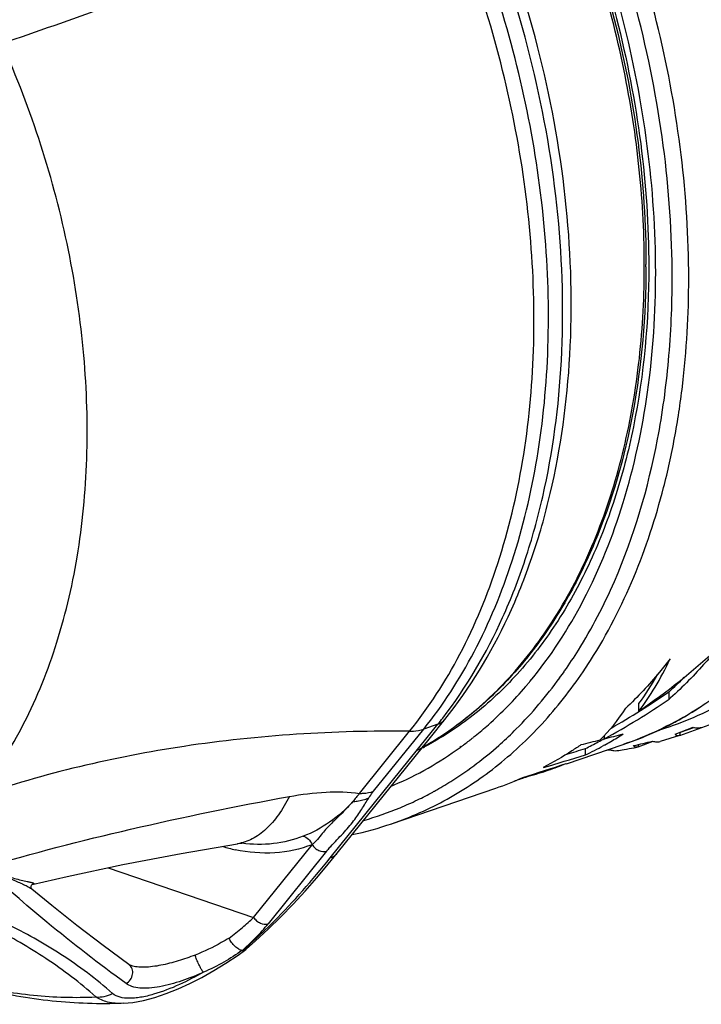
# Model space of a CAD drawing. Units: millimetres. Extents: x 0 to 210, y 0 to 297.
# Drawn here: x 163 to 174, y 94 to 111 of the extents above; entities that cross this region are included whole.
import ezdxf

# ---------------------------------------------------------------- set-up
doc = ezdxf.new("R2010")
doc.units = ezdxf.units.MM
doc.header["$LTSCALE"] = 19.36
doc.layers.get('0').update_dxf_attribs({"linetype": 'CONTINUOUS'})
doc.layers.add('RUNDUNGEN', color=7, linetype='CONTINUOUS')

msp = doc.modelspace()

# ---------------------------------------------------------------- linework, layer by layer
at = {"color": 7, "linetype": 'CONTINUOUS'}
for p, q in [((173.969, 98.825), (185.696, 103.145)), ((173.786, 99.446), (173.786, 99.574)), ((173.271, 99.244), (173.271, 99.372)), ((173.889, 98.849), (174.2, 98.966)), ((173.982, 98.88), (174.209, 98.964)), ((172.68, 98.769), (172.68, 98.822)), ((173.257, 98.632), (173.516, 98.727)), ((173.969, 98.825), (173.967, 98.825)), ((173.969, 98.825), (173.982, 98.88)), ((169.596, 98.649), (169.581, 98.64)), ((169.6, 98.641), (169.585, 98.632)), ((172.033, 98.339), (173.002, 98.671)), ((172.356, 98.492), (172.356, 98.603)), ((172.684, 98.662), (172.665, 98.652)), ((172.684, 98.662), (172.665, 98.652)), ((172.722, 98.575), (172.783, 98.582)), ((173.257, 98.632), (173.243, 98.628)), ((173.257, 98.632), (173.27, 98.674)), ((171.335, 98.115), (171.335, 98.123)), ((169.042, 97.316), (170.825, 97.926))]:
    msp.add_line(p, q, dxfattribs=at)
at = {"color": 9, "linetype": 'CONTINUOUS'}
for p, q in [((169.579, 98.637), (169.597, 98.647)), ((169.581, 98.631), (169.6, 98.641))]:
    msp.add_line(p, q, dxfattribs=at)
at = {"color": 7, "linetype": 'CONTINUOUS'}
for centre, radius, start, end in [((158.138, 106.885), 15.254, 359.8451, 359.9998), ((169.235, 104.618), 6.794, 312.0589, 315.0887), ((169.37, 104.439), 6.666, 311.4888, 311.7761), ((166.759, 103.631), 5.743, 299.6517, 305.1582), ((169.743, 103.957), 5.958, 298.3899, 299.5121), ((169.738, 103.945), 6.049, 299.1446, 301.4865), ((169.704, 104.001), 6.115, 301.4847, 302.6475), ((156.319, 169.359), 72.69, 283.41327, 283.67578), ((169.765, 103.915), 5.91, 295.9983, 298.3913), ((169.782, 103.866), 5.958, 295.5981, 298.9409), ((169.824, 103.777), 5.86, 284.9475, 288.5305), ((169.827, 103.767), 5.85, 288.5322, 288.8817), ((169.825, 103.773), 5.856, 288.8828, 292.118), ((168.909, 103.47), 5.866, 289.0625, 293.887)]:
    msp.add_arc(centre, radius, start, end, dxfattribs=at)
at = {"color": 9, "linetype": 'CONTINUOUS'}
for centre, radius, start, end in [((166.771, 103.586), 5.697, 301.2517, 305.2832), ((166.82, 103.506), 5.603, 299.7399, 301.2475)]:
    msp.add_arc(centre, radius, start, end, dxfattribs=at)
at = {"color": 7, "linetype": 'CONTINUOUS'}
for centre, major_axis, ratio, start_param, end_param in [((163.559, 109.445), (13.816, -5.004), 0.832103, -0.539743, -0.406596), ((169.836, 111.591), (-2.047, 13.276), 0.352213, -2.815856, -2.663494), ((169.836, 111.591), (-2.031, 13.176), 0.352213, -2.808914, -2.717743), ((163.703, 109.494), (14.378, -4.055), 0.816962, -0.68049, -0.592034), ((163.703, 109.494), (14.488, -4.085), 0.816962, -0.696144, -0.599075), ((169.712, 111.549), (-1.923, 13.319), 0.328999, -2.904372, -2.78462), ((193.851, 119.805), (34.635, 20.12), 0.272118, -2.390083, -2.378268), ((193.851, 119.805), (34.635, 20.12), 0.272118, -2.375804, -2.364304), ((190.786, 118.757), (34.374, 19.969), 0.272118, -2.296553, -2.285685), ((190.786, 118.757), (34.635, 20.12), 0.272118, 3.97789, 4.002205), ((192.563, 119.364), (41.519, 22.108), 0.23547, 4.054179, 4.074742), ((188.767, 118.066), (41.519, 22.108), 0.23547, 4.152732, 4.157948)]:
    msp.add_ellipse(centre, major_axis=major_axis, ratio=ratio, start_param=start_param, end_param=end_param, dxfattribs=at)
for points, knots in [([(165.989, 120.805), (166.517, 120.521), (167.554, 119.826), (168.962, 118.511), (170.234, 116.93), (171.334, 115.13), (172.228, 113.167), (172.889, 111.101), (173.296, 108.996), (173.392, 107.581), (173.392, 106.884)], [0, 0, 0, 0, 0.109405, 0.226338, 0.349856, 0.478383, 0.609915, 0.742209, 0.872965, 1, 1, 1, 1]), ([(173.392, 106.843), (173.39, 106.008), (173.255, 104.397), (172.712, 102.488), (172.062, 101.157), (171.49, 100.288), (170.829, 99.539), (170.327, 99.12), (170.066, 98.936)], [0, 0, 0, 0, 0.281858, 0.542262, 0.664104, 0.780539, 0.892186, 1, 1, 1, 1]), ([(174.602, 100.302), (174.541, 100.226), (174.294, 99.933), (174.024, 99.659), (173.811, 99.468)], [0, 0, 0, 0, 0.25415, 1, 1, 1, 1]), ([(173.804, 100.136), (173.746, 100.059), (173.509, 99.763), (173.25, 99.485), (173.045, 99.291)], [0, 0, 0, 0, 0.2542, 1, 1, 1, 1]), ([(174.2, 98.966), (174.224, 98.96), (174.261, 98.955), (174.307, 98.957), (174.328, 98.961), (174.338, 98.965)], [0, 0, 0, 0, 0.534361, 0.781347, 1, 1, 1, 1]), ([(173.505, 98.73), (173.527, 98.724), (173.57, 98.715), (173.614, 98.717), (173.634, 98.722)], [0, 0, 0, 0, 0.530061, 1, 1, 1, 1]), ([(173.967, 98.825), (173.953, 98.82), (173.928, 98.817), (173.902, 98.832), (173.893, 98.843), (173.889, 98.849)], [0, 0, 0, 0, 0.535656, 0.766362, 1, 1, 1, 1]), ([(172.283, 98.669), (172.231, 98.633), (172.021, 98.492), (171.804, 98.364), (171.636, 98.277)], [0, 0, 0, 0, 0.251521, 1, 1, 1, 1]), ([(172.783, 98.582), (172.801, 98.575), (172.838, 98.566), (172.877, 98.564), (172.895, 98.567)], [0, 0, 0, 0, 0.522817, 1, 1, 1, 1]), ([(173.212, 98.628), (173.205, 98.63), (173.193, 98.636), (173.184, 98.647), (173.181, 98.652)], [0, 0, 0, 0, 0.503049, 1, 1, 1, 1]), ([(173.243, 98.628), (173.24, 98.627), (173.23, 98.626), (173.219, 98.626), (173.212, 98.628)], [0, 0, 0, 0, 0.275602, 1, 1, 1, 1]), ([(164.448, 94.243), (164.044, 94.226), (163.226, 94.254), (162.007, 94.47), (160.801, 94.853), (160.025, 95.207), (159.644, 95.408)], [0, 0, 0, 0, 0.242647, 0.489333, 0.741402, 1, 1, 1, 1])]:
    msp.add_open_spline(points, degree=3, knots=knots, dxfattribs=at)
at = {"color": 9, "linetype": 'CONTINUOUS'}
for points, knots in [([(170.062, 98.936), (170.397, 99.173), (171.035, 99.735), (171.832, 100.771), (172.477, 101.995), (172.956, 103.379), (173.263, 104.896), (173.39, 106.513), (173.336, 108.199), (173.102, 109.918), (172.694, 111.635), (172.119, 113.314), (171.39, 114.921), (170.521, 116.422), (169.531, 117.788), (168.115, 119.345), (166.876, 120.302), (165.999, 120.78)], [0, 0, 0, 0, 0.048676, 0.099849, 0.154131, 0.211799, 0.272824, 0.336922, 0.403609, 0.472248, 0.542099, 0.61236, 0.682208, 0.75084, 0.817517, 0.881604, 1, 1, 1, 1]), ([(161.949, 97.784), (162.241, 98.146), (162.765, 98.962), (163.336, 100.35), (163.705, 101.904), (163.864, 103.585), (163.81, 105.349), (163.544, 107.15), (163.074, 108.94), (162.63, 110.101), (162.377, 110.668)], [0, 0, 0, 0, 0.10344, 0.214183, 0.332462, 0.457723, 0.588822, 0.724178, 0.861908, 1, 1, 1, 1])]:
    msp.add_open_spline(points, degree=3, knots=knots, dxfattribs=at)
at = {"layer": 'RUNDUNGEN', "color": 9, "linetype": 'CONTINUOUS'}
for p, q in [((168.493, 97.836), (169.35, 98.899)), ((168.733, 97.872), (169.59, 98.935)), ((169.833, 99.019), (169.59, 98.935)), ((169.651, 98.793), (169.833, 99.019)), ((167.99, 96.73), (169.651, 98.793)), ((170.21, 98.628), (170.229, 98.642)), ((170.213, 98.621), (170.232, 98.634)), ((169.767, 97.878), (169.771, 97.881)), ((169.77, 97.872), (169.774, 97.874)), ((166.679, 95.713), (167.68, 96.957)), ((167.93, 96.847), (166.929, 95.603)), ((164.193, 96.563), (166.679, 95.713)), ((162.879, 96.205), (162.888, 96.197))]:
    msp.add_line(p, q, dxfattribs=at)
at = {"layer": 'RUNDUNGEN', "color": 7, "linetype": 'CONTINUOUS'}
for p, q in [((173.967, 98.825), (173.634, 98.722)), ((162.89, 96.275), (162.891, 96.275)), ((162.895, 96.279), (162.895, 96.279)), ((162.888, 96.197), (162.888, 96.197)), ((166.55, 95.164), (166.555, 95.168)), ((164.549, 94.906), (164.548, 94.906)), ((164.588, 94.888), (164.587, 94.888)), ((164.452, 94.243), (164.448, 94.243))]:
    msp.add_line(p, q, dxfattribs=at)
for points in [[(168.108, 96.811), (169.705, 98.793), (169.951, 99.1)], [(162.895, 96.279), (163.492, 96.415), (164.443, 96.616), (165.44, 96.807), (166.405, 96.974)], [(166.405, 96.974), (166.416, 96.976), (166.466, 96.983), (166.502, 96.987), (166.514, 96.987)], [(166.555, 95.168), (166.71, 95.305), (166.931, 95.511), (167.147, 95.723), (167.357, 95.942), (167.561, 96.164), (167.76, 96.392), (167.955, 96.623), (168.108, 96.811)], [(162.888, 96.197), (162.886, 96.199), (162.881, 96.206), (162.875, 96.221), (162.874, 96.242), (162.881, 96.262), (162.89, 96.275)], [(162.891, 96.275), (162.893, 96.277), (162.896, 96.279)], [(164.548, 94.906), (164.11, 95.23), (163.657, 95.577), (163.227, 95.918), (162.888, 96.197)], [(164.453, 94.243), (164.616, 94.258), (164.799, 94.292), (164.989, 94.342), (165.187, 94.409), (165.388, 94.489), (165.591, 94.582), (165.795, 94.687), (166, 94.803), (166.207, 94.93), (166.414, 95.069), (166.55, 95.164)], [(164.587, 94.888), (164.564, 94.897), (164.549, 94.906)]]:
    msp.add_lwpolyline(points, dxfattribs=at)
at = {"layer": 'RUNDUNGEN', "color": 9, "linetype": 'CONTINUOUS'}
for centre, radius, start, end in [((165.39, 104.611), 8.367, 326.3673, 327.4515), ((165.511, 104.456), 7.912, 324.0428, 325.0994), ((165.912, 104.291), 7.128, 320, 320.417), ((165.949, 104.26), 7.081, 319.5327, 320), ((171.021, 104.382), 6.047, 298.572, 302.5137), ((170.955, 104.487), 6.171, 302.5028, 304.0065), ((164.045, 103.68), 7.432, 321.1562, 322.1902), ((171.066, 104.299), 5.953, 296.1797, 298.5701), ((171.09, 104.252), 5.9, 292.8218, 296.1793), ((166.634, 103.556), 6.096, 306.6227, 308.4085), ((166.6, 103.598), 6.151, 308.4063, 308.6439), ((166.59, 103.611), 6.167, 308.644, 308.9924), ((171.104, 104.218), 5.864, 288.8851, 292.82), ((166.669, 103.509), 6.038, 306.1689, 306.6205), ((166.516, 103.577), 6.574, 311.5488, 311.8649), ((166.89, 103.144), 5.611, 292.5637, 293.0341), ((166.902, 103.051), 5.92, 299.0164, 299.4555), ((171.089, 95.627), 3.409, 139.6034, 142.6667), ((166.954, 102.95), 5.807, 292.5938, 295.8238), ((166.931, 102.999), 5.861, 295.8254, 298.6916), ((166.909, 103.039), 5.906, 298.6888, 298.9744), ((166.967, 102.921), 5.774, 286.0724, 292.5905), ((166.947, 99.51), 2.702, 252.8899, 257.6439), ((166.779, 99.274), 2.312, 262.2691, 262.5638), ((163.398, 98.624), 4.651, 311.6408, 314.2489), ((161.168, 101.362), 8.184, 310.5943, 311.8281)]:
    msp.add_arc(centre, radius, start, end, dxfattribs=at)
at = {"layer": 'RUNDUNGEN', "color": 7, "linetype": 'CONTINUOUS'}
for centre, radius, start, end in [((167.133, 103.322), 5.301, 297.3246, 297.7814), ((171.996, 104.679), 6.178, 278.3717, 279.5143), ((172.001, 104.649), 6.148, 279.5141, 281.1301), ((172.005, 104.627), 6.126, 281.1308, 281.6579), ((167.109, 102.97), 5.975, 282.1551, 288.8779)]:
    msp.add_arc(centre, radius, start, end, dxfattribs=at)
at = {"layer": 'RUNDUNGEN', "color": 9, "linetype": 'CONTINUOUS'}
for points, knots in [([(176.869, 102.288), (177.216, 102.985), (177.618, 104.121), (177.935, 105.714), (178.119, 107.453), (178.066, 109.733), (177.579, 112.491), (176.691, 115.191), (175.441, 117.711), (173.885, 119.936), (172.644, 121.204), (171.988, 121.754)], [0, 0, 0, 0, 0.109254, 0.167537, 0.228031, 0.354534, 0.486279, 0.620033, 0.752343, 0.879912, 1, 1, 1, 1]), ([(173.84, 106.649), (173.84, 107.408), (173.733, 108.951), (173.279, 111.243), (172.544, 113.49), (171.552, 115.617), (170.334, 117.556), (168.928, 119.244), (167.38, 120.628), (166.242, 121.342), (165.665, 121.628)], [0, 0, 0, 0, 0.127589, 0.258988, 0.391883, 0.523825, 0.652446, 0.775646, 0.891803, 1, 1, 1, 1]), ([(173.558, 106.745), (173.558, 107.469), (173.457, 108.938), (173.032, 111.124), (172.342, 113.268), (171.41, 115.304), (170.264, 117.168), (168.939, 118.801), (167.477, 120.154), (166.399, 120.865), (165.851, 121.154)], [0, 0, 0, 0, 0.127194, 0.258161, 0.390674, 0.522375, 0.65097, 0.774409, 0.891075, 1, 1, 1, 1]), ([(174.123, 106.649), (174.123, 107.354), (174.032, 108.786), (173.644, 110.922), (173.013, 113.028), (172.156, 115.048), (171.097, 116.926), (169.863, 118.611), (168.489, 120.058), (167.47, 120.862), (166.947, 121.209)], [0, 0, 0, 0, 0.125728, 0.255069, 0.386129, 0.516882, 0.645329, 0.769625, 0.888216, 1, 1, 1, 1]), ([(178.842, 108.279), (178.842, 109.437), (178.658, 111.197), (178.098, 113.486), (177.516, 115.184), (176.787, 116.814), (175.654, 118.825), (174.604, 120.195), (173.824, 121.003)], [0, 0, 0, 0, 0.248561, 0.376516, 0.505124, 0.633056, 0.759014, 1, 1, 1, 1]), ([(178.688, 108.381), (178.684, 109.523), (178.498, 111.256), (177.94, 113.509), (177.361, 115.179), (176.639, 116.781), (175.518, 118.755), (174.48, 120.099), (173.709, 120.89)], [0, 0, 0, 0, 0.248812, 0.376838, 0.505474, 0.633388, 0.75928, 1, 1, 1, 1]), ([(169.916, 99.124), (170.325, 99.651), (170.846, 100.546), (171.349, 101.847), (171.752, 103.307), (172.011, 105.288), (171.942, 107.777), (171.501, 110.323), (170.707, 112.822), (169.593, 115.174), (168.644, 116.613), (168.125, 117.279)], [0, 0, 0, 0, 0.103104, 0.15814, 0.215505, 0.33671, 0.465343, 0.599, 0.734741, 0.869419, 1, 1, 1, 1]), ([(162.377, 110.668), (163.569, 111.075), (166.063, 111.969), (168.538, 112.916), (169.832, 113.425)], [0, 0, 0, 0, 0.475226, 1, 1, 1, 1]), ([(169.35, 98.899), (169.678, 99.307), (170.27, 100.227), (170.913, 101.792), (171.33, 103.545), (171.509, 105.44), (171.448, 107.429), (171.148, 109.459), (170.618, 111.478), (170.118, 112.786), (169.832, 113.425)], [0, 0, 0, 0, 0.10344, 0.214183, 0.332462, 0.457723, 0.588822, 0.724178, 0.861908, 1, 1, 1, 1]), ([(169.59, 98.935), (169.92, 99.345), (170.513, 100.268), (171.159, 101.839), (171.577, 103.598), (171.757, 105.5), (171.695, 107.496), (171.394, 109.534), (170.862, 111.56), (170.36, 112.873), (170.074, 113.514)], [0, 0, 0, 0, 0.10344, 0.214183, 0.332462, 0.457723, 0.588822, 0.724178, 0.861908, 1, 1, 1, 1]), ([(173.644, 98.927), (174.032, 99.05), (174.793, 99.382), (175.822, 100.114), (176.724, 101.066), (177.483, 102.216), (178.085, 103.541), (178.522, 105.016), (178.786, 106.612), (178.842, 107.715), (178.842, 108.279)], [0, 0, 0, 0, 0.106863, 0.215978, 0.329573, 0.449306, 0.576164, 0.710476, 0.851999, 1, 1, 1, 1]), ([(171.406, 99.748), (171.761, 100.178), (172.396, 101.158), (173.065, 102.84), (173.472, 104.732), (173.558, 106.062), (173.558, 106.745)], [0, 0, 0, 0, 0.224294, 0.465779, 0.724881, 1, 1, 1, 1]), ([(172.443, 100.109), (173.019, 101.012), (173.536, 102.304), (173.892, 103.922), (174.072, 105.115), (174.123, 106.031), (174.123, 106.649)], [0, 0, 0, 0, 0.470476, 0.59782, 0.728703, 1, 1, 1, 1]), ([(172.851, 101.462), (173.19, 102.239), (173.559, 103.5), (173.801, 105.255), (173.84, 106.179), (173.84, 106.649)], [0, 0, 0, 0, 0.478712, 0.734614, 1, 1, 1, 1]), ([(172, 99.93), (172.082, 100.046), (172.403, 100.535), (172.674, 101.057), (172.851, 101.462)], [0, 0, 0, 0, 0.243369, 1, 1, 1, 1]), ([(169.042, 97.316), (169.37, 97.428), (170.012, 97.714), (170.896, 98.312), (171.692, 99.07), (172.147, 99.661), (172.357, 99.976)], [0, 0, 0, 0, 0.24031, 0.484737, 0.73698, 1, 1, 1, 1]), ([(170.903, 98.681), (170.995, 98.764), (171.363, 99.112), (171.691, 99.501), (171.916, 99.811)], [0, 0, 0, 0, 0.244863, 1, 1, 1, 1]), ([(170.471, 98.818), (170.548, 98.88), (170.855, 99.142), (171.138, 99.433), (171.336, 99.664)], [0, 0, 0, 0, 0.246084, 1, 1, 1, 1]), ([(169.833, 99.019), (169.856, 99.026), (169.9, 99.048), (169.937, 99.081), (169.951, 99.1)], [0, 0, 0, 0, 0.509726, 1, 1, 1, 1]), ([(169.35, 98.899), (168.061, 98.913), (165.551, 98.757), (163.099, 98.177), (161.949, 97.784)], [0, 0, 0, 0, 0.514551, 1, 1, 1, 1]), ([(169.35, 98.899), (169.371, 98.899), (169.452, 98.901), (169.533, 98.916), (169.59, 98.935)], [0, 0, 0, 0, 0.261489, 1, 1, 1, 1]), ([(169.085, 97.981), (169.283, 98.065), (169.672, 98.257), (170.037, 98.493), (170.213, 98.621)], [0, 0, 0, 0, 0.497079, 1, 1, 1, 1]), ([(169.474, 98.574), (169.498, 98.582), (169.542, 98.603), (169.578, 98.636), (169.593, 98.655)], [0, 0, 0, 0, 0.510208, 1, 1, 1, 1]), ([(169.814, 97.896), (169.907, 97.949), (170.281, 98.174), (170.63, 98.439), (170.876, 98.657)], [0, 0, 0, 0, 0.247167, 1, 1, 1, 1]), ([(162.08, 96.57), (162.905, 96.812), (164.634, 97.259), (166.383, 97.616), (167.292, 97.782)], [0, 0, 0, 0, 0.482065, 1, 1, 1, 1]), ([(167.292, 97.782), (167.237, 97.672), (167.122, 97.472), (166.909, 97.222), (166.67, 97.048), (166.492, 96.988), (166.405, 96.974)], [0, 0, 0, 0, 0.296202, 0.555969, 0.786334, 1, 1, 1, 1]), ([(167.292, 97.782), (167.499, 97.82), (167.899, 97.871), (168.304, 97.861), (168.493, 97.836)], [0, 0, 0, 0, 0.524395, 1, 1, 1, 1]), ([(168, 96.927), (168.035, 96.965), (168.106, 97.039), (168.24, 97.182), (168.387, 97.353), (168.53, 97.559), (168.609, 97.694), (168.65, 97.757)], [0, 0, 0, 0, 0.145765, 0.289628, 0.555787, 0.78654, 1, 1, 1, 1]), ([(168.379, 97.694), (168.403, 97.696), (168.495, 97.706), (168.586, 97.73), (168.65, 97.757)], [0, 0, 0, 0, 0.257726, 1, 1, 1, 1]), ([(168.493, 97.836), (168.514, 97.835), (168.596, 97.838), (168.677, 97.852), (168.733, 97.872)], [0, 0, 0, 0, 0.261489, 1, 1, 1, 1]), ([(168.65, 97.757), (168.656, 97.766), (168.682, 97.806), (168.711, 97.844), (168.733, 97.872)], [0, 0, 0, 0, 0.235145, 1, 1, 1, 1]), ([(168.379, 97.694), (168.259, 97.563), (167.997, 97.329), (167.687, 97.163), (167.528, 97.101)], [0, 0, 0, 0, 0.50914, 1, 1, 1, 1]), ([(168.379, 97.694), (168.32, 97.627), (168.229, 97.531), (168.106, 97.411), (168.017, 97.326), (167.932, 97.24), (167.824, 97.115), (167.75, 97.009), (167.68, 96.957)], [0, 0, 0, 0, 0.263695, 0.388736, 0.509294, 0.62635, 0.743679, 1, 1, 1, 1]), ([(167.528, 97.101), (167.365, 97.038), (167.016, 96.952), (166.658, 96.958), (166.479, 96.981)], [0, 0, 0, 0, 0.492977, 1, 1, 1, 1]), ([(167.528, 97.101), (167.561, 97.096), (167.629, 97.057), (167.667, 96.993), (167.68, 96.957)], [0, 0, 0, 0, 0.466689, 1, 1, 1, 1]), ([(167.68, 96.957), (167.478, 96.879), (167.037, 96.784), (166.589, 96.823), (166.368, 96.871)], [0, 0, 0, 0, 0.489438, 1, 1, 1, 1]), ([(167.68, 96.957), (167.695, 96.935), (167.731, 96.897), (167.811, 96.846), (167.889, 96.833), (167.93, 96.847)], [0, 0, 0, 0, 0.268874, 0.538728, 1, 1, 1, 1]), ([(167.93, 96.847), (167.936, 96.854), (167.958, 96.881), (167.982, 96.908), (168, 96.927)], [0, 0, 0, 0, 0.239639, 1, 1, 1, 1]), ([(166.626, 95.264), (166.763, 95.386), (167.247, 95.847), (167.686, 96.353), (167.99, 96.73)], [0, 0, 0, 0, 0.274787, 1, 1, 1, 1]), ([(167.99, 96.73), (168.013, 96.738), (168.057, 96.759), (168.093, 96.793), (168.108, 96.811)], [0, 0, 0, 0, 0.510209, 1, 1, 1, 1]), ([(162.079, 96.571), (162.118, 96.552), (162.196, 96.516), (162.311, 96.466), (162.422, 96.418), (162.528, 96.373), (162.629, 96.33), (162.723, 96.288), (162.806, 96.249), (162.857, 96.22), (162.879, 96.205)], [0, 0, 0, 0, 0.148427, 0.291533, 0.428943, 0.560478, 0.685465, 0.802595, 0.909277, 1, 1, 1, 1]), ([(164.5, 94.58), (164.039, 94.919), (163.211, 95.558), (162.422, 96.245), (162.08, 96.57)], [0, 0, 0, 0, 0.547925, 1, 1, 1, 1]), ([(162.081, 96.571), (162.124, 96.549), (162.211, 96.511), (162.341, 96.46), (162.468, 96.417), (162.59, 96.381), (162.703, 96.352), (162.782, 96.334), (162.831, 96.323), (162.852, 96.318), (162.871, 96.314), (162.888, 96.31), (162.902, 96.306), (162.912, 96.302), (162.917, 96.299), (162.92, 96.297), (162.921, 96.294), (162.92, 96.292), (162.92, 96.292)], [0, 0, 0, 0, 0.162408, 0.319846, 0.470893, 0.613942, 0.746327, 0.863332, 0.889239, 0.913424, 0.93557, 0.955281, 0.972056, 0.985167, 0.990138, 0.9939, 0.996727, 1, 1, 1, 1]), ([(163.982, 94.354), (163.715, 94.593), (163.291, 94.917), (162.695, 95.284), (162.252, 95.521), (161.816, 95.728), (161.397, 95.91), (161.008, 96.077), (160.763, 96.194), (160.654, 96.26)], [0, 0, 0, 0, 0.279287, 0.413987, 0.544593, 0.670197, 0.789451, 0.900403, 1, 1, 1, 1]), ([(164.268, 94.413), (163.991, 94.657), (163.552, 94.988), (162.933, 95.36), (162.471, 95.6), (162.014, 95.808), (161.572, 95.99), (161.158, 96.152), (160.896, 96.265), (160.777, 96.328)], [0, 0, 0, 0, 0.27654, 0.410489, 0.540801, 0.666609, 0.786599, 0.898804, 1, 1, 1, 1]), ([(162.92, 96.292), (162.918, 96.29), (162.912, 96.284), (162.902, 96.281), (162.895, 96.279)], [0, 0, 0, 0, 0.211447, 1, 1, 1, 1]), ([(166.263, 95.359), (166.34, 95.417), (166.483, 95.531), (166.618, 95.653), (166.679, 95.713)], [0, 0, 0, 0, 0.530844, 1, 1, 1, 1]), ([(166.679, 95.713), (166.693, 95.692), (166.729, 95.653), (166.81, 95.602), (166.887, 95.589), (166.929, 95.603)], [0, 0, 0, 0, 0.268874, 0.53873, 1, 1, 1, 1]), ([(166.643, 95.293), (166.67, 95.319), (166.77, 95.418), (166.864, 95.523), (166.929, 95.603)], [0, 0, 0, 0, 0.266829, 1, 1, 1, 1]), ([(159.644, 95.408), (160.335, 95.045), (161.417, 94.617), (162.902, 94.358), (163.627, 94.336), (163.982, 94.354)], [0, 0, 0, 0, 0.51919, 0.763619, 1, 1, 1, 1]), ([(166.263, 95.359), (166.219, 95.332), (166.031, 95.224), (165.835, 95.129), (165.681, 95.069)], [0, 0, 0, 0, 0.238565, 1, 1, 1, 1]), ([(165.681, 95.069), (165.586, 95.032), (165.393, 94.964), (165.103, 94.89), (164.865, 94.857), (164.695, 94.862), (164.62, 94.877), (164.588, 94.888)], [0, 0, 0, 0, 0.271902, 0.544705, 0.799168, 0.908615, 1, 1, 1, 1]), ([(165.822, 94.776), (165.809, 94.792), (165.781, 94.836), (165.743, 94.909), (165.708, 94.989), (165.688, 95.043), (165.681, 95.069)], [0, 0, 0, 0, 0.197904, 0.471051, 0.759616, 1, 1, 1, 1]), ([(166.485, 95.149), (166.385, 95.077), (166.171, 94.938), (165.943, 94.824), (165.822, 94.776)], [0, 0, 0, 0, 0.486249, 1, 1, 1, 1]), ([(164.5, 94.58), (164.529, 94.596), (164.58, 94.644), (164.619, 94.738), (164.612, 94.822), (164.582, 94.876), (164.56, 94.898), (164.549, 94.906)], [0, 0, 0, 0, 0.26161, 0.522057, 0.767417, 0.884794, 1, 1, 1, 1]), ([(165.822, 94.776), (165.689, 94.699), (165.412, 94.555), (165.05, 94.413), (164.789, 94.35), (164.646, 94.331), (164.483, 94.324), (164.341, 94.349), (164.268, 94.413)], [0, 0, 0, 0, 0.279379, 0.56447, 0.70163, 0.765736, 0.825125, 1, 1, 1, 1]), ([(165.822, 94.776), (165.701, 94.72), (165.457, 94.62), (165.144, 94.534), (164.901, 94.502), (164.742, 94.5), (164.606, 94.523), (164.53, 94.558), (164.5, 94.58)], [0, 0, 0, 0, 0.290032, 0.573242, 0.703906, 0.82068, 0.91948, 1, 1, 1, 1]), ([(163.982, 94.354), (164.03, 94.348), (164.13, 94.354), (164.224, 94.389), (164.268, 94.413)], [0, 0, 0, 0, 0.489974, 1, 1, 1, 1]), ([(164.448, 94.243), (164.359, 94.239), (164.196, 94.248), (164.041, 94.311), (163.982, 94.354)], [0, 0, 0, 0, 0.550904, 1, 1, 1, 1])]:
    msp.add_open_spline(points, degree=3, knots=knots, dxfattribs=at)
at = {"layer": 'RUNDUNGEN', "color": 7, "linetype": 'CONTINUOUS'}
for points, knots in [([(172.014, 121.792), (172.675, 121.244), (173.927, 119.977), (175.494, 117.747), (176.751, 115.221), (177.643, 112.513), (178.128, 109.746), (178.176, 107.458), (177.985, 105.712), (177.66, 104.111), (177.248, 102.971), (176.894, 102.272)], [0, 0, 0, 0, 0.12011, 0.247603, 0.379804, 0.51345, 0.645103, 0.771567, 0.832081, 0.890427, 1, 1, 1, 1]), ([(165.958, 120.891), (166.486, 120.612), (167.527, 119.922), (168.944, 118.608), (170.231, 117.016), (171.347, 115.197), (172.255, 113.208), (172.928, 111.114), (173.342, 108.981), (173.44, 107.547), (173.44, 106.842)], [0, 0, 0, 0, 0.10792, 0.224164, 0.347587, 0.476422, 0.608491, 0.741398, 0.872678, 1, 1, 1, 1]), ([(173.665, 120.843), (174.435, 120.058), (175.473, 118.723), (176.592, 116.757), (177.315, 115.159), (177.892, 113.493), (178.447, 111.246), (178.629, 109.518), (178.629, 108.38)], [0, 0, 0, 0, 0.240345, 0.366276, 0.494307, 0.623088, 0.751235, 1, 1, 1, 1]), ([(169.951, 99.1), (170.383, 99.635), (170.933, 100.549), (171.464, 101.88), (171.886, 103.365), (172.159, 105.378), (172.089, 107.904), (171.635, 110.482), (170.816, 113.005), (169.668, 115.371), (168.689, 116.812), (168.154, 117.476)], [0, 0, 0, 0, 0.104711, 0.160215, 0.217869, 0.339257, 0.46773, 0.601005, 0.736195, 0.870179, 1, 1, 1, 1]), ([(173.44, 106.842), (173.44, 105.926), (173.321, 104.576), (172.883, 102.881), (172.44, 101.746), (171.883, 100.737), (171.221, 99.87), (170.464, 99.157), (169.897, 98.786), (169.604, 98.632)], [0, 0, 0, 0, 0.289298, 0.424379, 0.552316, 0.673092, 0.787184, 0.895604, 1, 1, 1, 1]), ([(176.894, 102.272), (176.675, 101.841), (176.184, 101.033), (175.266, 99.992), (174.203, 99.182), (173.408, 98.81), (173.002, 98.671)], [0, 0, 0, 0, 0.26675, 0.519805, 0.76264, 1, 1, 1, 1]), ([(166.485, 95.149), (166.465, 95.15), (166.42, 95.169), (166.36, 95.216), (166.304, 95.281), (166.274, 95.333), (166.263, 95.359)], [0, 0, 0, 0, 0.1863, 0.441213, 0.728473, 1, 1, 1, 1]), ([(166.493, 95.148), (166.499, 95.148), (166.518, 95.149), (166.538, 95.156), (166.55, 95.164)], [0, 0, 0, 0, 0.271657, 1, 1, 1, 1])]:
    msp.add_open_spline(points, degree=3, knots=knots, dxfattribs=at)
at = {"layer": 'RUNDUNGEN', "color": 9, "linetype": 'CONTINUOUS'}
msp.add_open_spline([(162.891, 96.275), (162.899, 96.283), (162.909, 96.289), (162.92, 96.292)], degree=3, dxfattribs=at)
at = {"layer": 'RUNDUNGEN', "color": 7, "linetype": 'CONTINUOUS'}
for points in [[(166.488, 95.148), (166.487, 95.149), (166.486, 95.149), (166.485, 95.149)], [(166.488, 95.148), (166.49, 95.148), (166.492, 95.148), (166.493, 95.148)]]:
    msp.add_open_spline(points, degree=3, dxfattribs=at)

doc.saveas('drawing.dxf')
